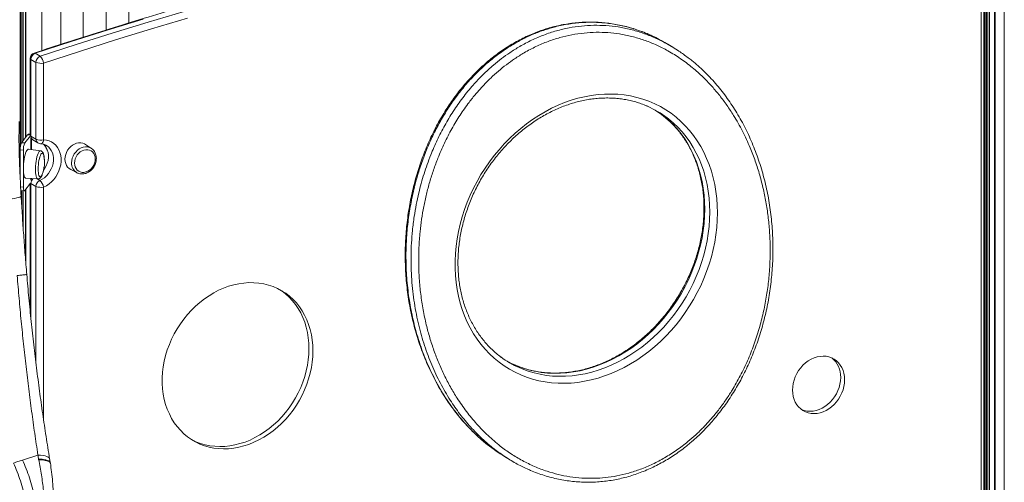
# Model space of a CAD drawing. Units: millimetres. Extents: x -11944 to 22326, y -5684 to 4845.
# Drawn here: x 10873 to 11751, y -3104 to -2692 of the extents above; entities that cross this region are included whole.
import ezdxf

# ---------------------------------------------------------------- set-up
doc = ezdxf.new("R2010")
doc.units = ezdxf.units.MM

msp = doc.modelspace()

# ---------------------------------------------------------------- linework, layer by layer
at = {"color": 8, "linetype": 'Continuous', "lineweight": 15}
for p, q in [((10873.51, -2804.94), (10873.51, -1611.01)), ((10874.87, -2800.87), (10874.87, -1610.79)), ((10876.1, -2799.3), (10876.1, -1610.59)), ((10878.26, -2796.55), (10878.26, -1610.24)), ((11732.97, -2671.09), (11732.97, -4255.76)), ((11734.19, -2671.2), (11734.19, -4255.52)), ((11734.74, -2671.25), (11734.74, -4254.81)), ((11735.87, -2671.36), (11735.87, -4251.94)), ((11737.39, -2671.5), (11737.39, -4251.87)), ((11742.63, -2671.98), (11742.63, -4256.64)), ((11750.69, -2669.47), (11750.69, -4257.38)), ((10882.31, -2794.49), (10880.03, -2794.28)), ((10881.9, -2793.45), (10882.29, -2793.68)), ((10882.93, -2807.27), (10882.93, -2796.85)), ((10883.4, -2807.33), (10883.4, -2797.54)), ((10882.93, -2834.54), (10882.93, -2833.14)), ((10883.4, -2833.63), (10883.4, -2833.17)), ((10888.46, -2833.45), (10890.85, -2834.86)), ((10873.81, -2840.46), (10876.23, -2840.68)), ((10874.87, -2858.71), (10874.87, -2843.81)), ((10878.26, -2906.52), (10878.26, -2842.8)), ((10882.61, -2837.2), (10882.96, -2837.45)), ((10882.96, -2837.45), (10882.96, -2957.88)), ((10887.46, -2997.68), (10887.46, -2840.12)), ((10894.29, -2840.74), (10894.29, -3048.38)), ((10876.1, -2877.57), (10876.1, -2843.92))]:
    msp.add_line(p, q, dxfattribs=at)
at = {"color": 7, "linetype": 'Continuous', "lineweight": 15}
for p, q in [((10873.54, -2804.7), (10873.54, -1611)), ((10878.39, -2796.37), (10878.39, -1610.22)), ((10892.84, -2718.98), (10892.84, -2243.6)), ((10950.12, -2248.85), (10950.12, -2700.62)), ((10970.12, -2694.46), (10970.12, -2250.68)), ((10909.63, -2594.18), (10909.63, -2713.48)), ((10929.63, -2707.08), (10929.63, -2596.01)), ((11730.01, -3125.64), (11730.01, -2675.72)), ((11732.51, -3124.16), (11732.51, -2674.24)), ((11734.78, -4254.73), (11734.78, -2671.26)), ((11741.89, -2671.91), (11741.89, -4256.31)), ((11454.06, -2715.36), (11449.56, -2712.69)), ((10882.29, -2726.05), (10882.29, -2794.36)), ((10887.46, -2729.57), (10882.96, -2726.91)), ((10882.96, -2726.91), (10882.96, -2795.26)), ((10891.26, -2724.16), (10886.76, -2721.5)), ((10887.46, -2797.93), (10887.46, -2729.57)), ((10894.29, -2730.2), (10894.29, -2798.55)), ((10874.63, -2801.18), (10880.03, -2794.28)), ((10877.53, -2801.44), (10882.61, -2794.96)), ((10881.9, -2793.45), (10882.29, -2793.37)), ((10882.96, -2795.26), (10887.46, -2797.93)), ((10884.74, -2798.71), (10889.24, -2801.37)), ((10876.23, -2807.79), (10873.34, -2807.53)), ((10873.34, -2831.45), (10873.34, -2807.53)), ((10874.63, -2801.18), (10877.53, -2801.44)), ((10876.23, -2840.68), (10876.23, -2807.79)), ((10891.47, -2808.36), (10880.81, -2807)), ((10936.99, -2806.36), (10931.67, -2802.75)), ((10918.43, -2825.1), (10924.15, -2828.04)), ((10878.44, -2832.89), (10889.17, -2833.49)), ((10924.15, -2828.04), (10924.02, -2827.97)), ((10874.17, -2843.74), (10877.07, -2844.01)), ((10877.53, -2843.73), (10882.61, -2837.24)), ((10878.39, -2908.19), (10878.39, -2842.62)), ((10882.29, -2837.65), (10882.29, -2951.17)), ((10887.46, -2840.12), (10882.96, -2837.45)), ((10889.27, -3079.56), (10875.43, -3084.13)), ((10900.26, -3086.93), (10900.32, -3087.37)), ((11307.04, -3082.12), (11311.54, -3084.79))]:
    msp.add_line(p, q, dxfattribs=at)
at = {"color": 7, "linetype": 'Continuous', "lineweight": 15, "flags": 128}
for points in [[(10891.26, -2724.16), (10923.3, -2713.69), (10955.37, -2703.54), (10987.48, -2693.72), (11019.61, -2684.22)], [(10982.98, -2691.05), (10950.87, -2700.88), (10918.8, -2711.02), (10886.76, -2721.5)], [(11022.48, -2690.31), (10990.39, -2699.8), (10958.32, -2709.61), (10926.29, -2719.74), (10894.29, -2730.2)], [(11494.97, -2863.65), (11494.81, -2870.16), (11494.36, -2876.71), (11493.6, -2883.29), (11492.53, -2889.87), (11491.17, -2896.45), (11489.52, -2903), (11487.57, -2909.51), (11485.34, -2915.96), (11482.83, -2922.34), (11480.04, -2928.62), (11476.99, -2934.79), (11473.68, -2940.84), (11470.12, -2946.74), (11466.32, -2952.49), (11462.29, -2958.07), (11458.04, -2963.46), (11453.58, -2968.65), (11448.93, -2973.63), (11444.09, -2978.38), (11439.08, -2982.89), (11433.9, -2987.16), (11428.59, -2991.15), (11423.14, -2994.88), (11417.57, -2998.33), (11411.9, -3001.48), (11406.14, -3004.33), (11400.31, -3006.88), (11394.42, -3009.11), (11388.49, -3011.03), (11382.53, -3012.62), (11376.56, -3013.88), (11370.59, -3014.81), (11364.64, -3015.41), (11358.73, -3015.67), (11352.87, -3015.59), (11347.07, -3015.18), (11341.36, -3014.43), (11335.74, -3013.35), (11330.23, -3011.94), (11324.84, -3010.2), (11319.6, -3008.14), (11314.5, -3005.77), (11309.57, -3003.08), (11304.83, -3000.09), (11300.27, -2996.8), (11295.91, -2993.23), (11291.77, -2989.38), (11287.86, -2985.26), (11284.17, -2980.89), (11280.74, -2976.26), (11277.56, -2971.41), (11274.64, -2966.33), (11271.99, -2961.05), (11269.62, -2955.57), (11267.53, -2949.91), (11265.72, -2944.09), (11264.21, -2938.12), (11263, -2932.02), (11262.09, -2925.79), (11261.48, -2919.47), (11261.18, -2913.06), (11261.18, -2906.58), (11261.48, -2900.04), (11262.09, -2893.48), (11263, -2886.9), (11264.21, -2880.31), (11265.72, -2873.74), (11267.53, -2867.21), (11269.62, -2860.73), (11271.99, -2854.31), (11274.64, -2847.98), (11277.56, -2841.75), (11280.74, -2835.64), (11284.17, -2829.66), (11287.86, -2823.84), (11291.77, -2818.17), (11295.91, -2812.68), (11300.27, -2807.39), (11304.83, -2802.3), (11309.57, -2797.44), (11314.5, -2792.81), (11319.6, -2788.42), (11324.84, -2784.29), (11330.23, -2780.42), (11335.74, -2776.84), (11341.36, -2773.54), (11347.07, -2770.53), (11352.87, -2767.83), (11358.73, -2765.44), (11364.64, -2763.36), (11370.59, -2761.61), (11376.56, -2760.18), (11382.53, -2759.09), (11388.49, -2758.32), (11394.42, -2757.9), (11400.31, -2757.8), (11406.14, -2758.05), (11411.9, -2758.63), (11417.57, -2759.54), (11423.14, -2760.79), (11428.59, -2762.36), (11433.9, -2764.26), (11439.08, -2766.48), (11444.09, -2769.01), (11448.93, -2771.85), (11453.58, -2774.99), (11458.04, -2778.42), (11462.29, -2782.14), (11466.32, -2786.12), (11470.12, -2790.37), (11473.68, -2794.87), (11476.99, -2799.61), (11480.04, -2804.58), (11482.83, -2809.76), (11485.34, -2815.14), (11487.57, -2820.71), (11489.52, -2826.45), (11491.17, -2832.35), (11492.53, -2838.39), (11493.6, -2844.56), (11494.36, -2850.83), (11494.81, -2857.2), (11494.97, -2863.65)], [(11439.54, -2772.11), (11442.55, -2774.11), (11445.1, -2775.95)], [(10894.29, -2798.55), (10896.75, -2798.84), (10899.1, -2799.49), (10901.3, -2800.49), (10903.31, -2801.82), (10905.09, -2803.46), (10906.63, -2805.38), (10907.89, -2807.55), (10908.86, -2809.94), (10909.51, -2812.5), (10909.84, -2815.19), (10909.84, -2817.97), (10909.51, -2820.79), (10908.86, -2823.61), (10907.89, -2826.37), (10906.63, -2829.04), (10905.09, -2831.57), (10903.31, -2833.91), (10901.3, -2836.04), (10899.1, -2837.9), (10896.75, -2839.48), (10894.29, -2840.74)], [(10880.81, -2807), (10880.42, -2807.05), (10879.88, -2807.41), (10879.32, -2808.12), (10878.77, -2809.15), (10878.25, -2810.48), (10877.76, -2812.06), (10877.32, -2813.86), (10876.94, -2815.83), (10876.64, -2817.91), (10876.42, -2820.04), (10876.28, -2822.17), (10876.23, -2824.24)], [(10931.67, -2802.75), (10930.76, -2802.22), (10929.13, -2801.58), (10927.37, -2801.27), (10925.53, -2801.3), (10923.67, -2801.67), (10921.84, -2802.37), (10920.08, -2803.37), (10918.45, -2804.65), (10916.98, -2806.18), (10915.72, -2807.91), (10914.7, -2809.8), (10913.95, -2811.8), (10913.5, -2813.84), (10913.34, -2815.89), (10913.5, -2817.87), (10913.95, -2819.73), (10914.7, -2821.43), (10915.72, -2822.92), (10916.98, -2824.16), (10918.43, -2825.1)], [(10940.3, -2815.7), (10940.14, -2813.9), (10939.67, -2812.22), (10938.92, -2810.72), (10937.9, -2809.45), (10936.64, -2808.46), (10935.2, -2807.77), (10933.62, -2807.42), (10931.95, -2807.41), (10930.25, -2807.75), (10928.59, -2808.42), (10927.01, -2809.39), (10925.56, -2810.65), (10924.31, -2812.13), (10923.29, -2813.81), (10922.53, -2815.6), (10922.07, -2817.46), (10921.91, -2819.33), (10922.07, -2821.13), (10922.53, -2822.81), (10923.29, -2824.31), (10924.31, -2825.57), (10925.56, -2826.57), (10927.01, -2827.25), (10928.59, -2827.6), (10930.25, -2827.61), (10931.95, -2827.28), (10933.62, -2826.61), (10935.2, -2825.63), (10936.64, -2824.38), (10937.9, -2822.89), (10938.92, -2821.22), (10939.67, -2819.42), (10940.14, -2817.56), (10940.3, -2815.7)], [(10894.55, -2813.14), (10894.49, -2812.86), (10894.18, -2811.78), (10893.81, -2811.02), (10893.38, -2810.6), (10892.91, -2810.54), (10892.41, -2810.84), (10891.9, -2811.48), (10891.4, -2812.46), (10890.93, -2813.73), (10890.5, -2815.25), (10890.12, -2816.97), (10889.82, -2818.82), (10889.59, -2820.76), (10889.45, -2822.71), (10889.41, -2824.6)], [(10876.23, -2824.24), (10876.28, -2826.19), (10876.42, -2827.97), (10876.64, -2829.53), (10876.94, -2830.83), (10877.32, -2831.84), (10877.76, -2832.52), (10878.25, -2832.85), (10878.44, -2832.89)], [(10889.41, -2824.6), (10889.45, -2826.37), (10889.59, -2827.97), (10889.82, -2829.33), (10890.12, -2830.4), (10890.5, -2831.17), (10890.93, -2831.59), (10891.4, -2831.65), (10891.9, -2831.35), (10892.41, -2830.7), (10892.91, -2829.73), (10893.06, -2829.35)], [(10876.23, -2840.68), (10876.26, -2841.57), (10876.33, -2842.35), (10876.45, -2843.01), (10876.61, -2843.52), (10876.81, -2843.85), (10877.03, -2844), (10877.27, -2843.96), (10877.53, -2843.73)], [(11134.35, -2986.74), (11134.2, -2981.85), (11133.74, -2977.04), (11132.97, -2972.34), (11131.91, -2967.76), (11130.55, -2963.33), (11128.91, -2959.07), (11126.98, -2954.99), (11124.77, -2951.12), (11122.31, -2947.47), (11119.59, -2944.06), (11116.64, -2940.91), (11113.45, -2938.03), (11110.06, -2935.43), (11106.47, -2933.12), (11102.7, -2931.12), (11098.77, -2929.44), (11094.7, -2928.07), (11090.5, -2927.04), (11086.19, -2926.33), (11081.8, -2925.97), (11077.34, -2925.94), (11072.83, -2926.25), (11068.3, -2926.89), (11063.76, -2927.87), (11059.24, -2929.18), (11054.76, -2930.81), (11050.33, -2932.76), (11045.97, -2935.01), (11041.72, -2937.56), (11037.58, -2940.4), (11033.57, -2943.51), (11029.72, -2946.87), (11026.04, -2950.48), (11022.55, -2954.31), (11019.26, -2958.35), (11016.19, -2962.59), (11013.35, -2966.99), (11010.76, -2971.54), (11008.42, -2976.23), (11006.36, -2981.02), (11004.57, -2985.9), (11003.06, -2990.84), (11001.85, -2995.82), (11000.94, -3000.83), (11000.33, -3005.83), (11000.02, -3010.8), (11000.02, -3015.73), (11000.33, -3020.58), (11000.94, -3025.34), (11001.85, -3029.98), (11003.06, -3034.49), (11004.57, -3038.83), (11006.36, -3043.01), (11008.42, -3046.98), (11010.76, -3050.74), (11013.35, -3054.27), (11016.19, -3057.55), (11019.26, -3060.57), (11022.55, -3063.32), (11026.04, -3065.77), (11029.72, -3067.93), (11033.57, -3069.77), (11037.58, -3071.3), (11041.72, -3072.5), (11045.97, -3073.37), (11050.33, -3073.9), (11054.76, -3074.1), (11059.24, -3073.96), (11063.76, -3073.48), (11068.3, -3072.67), (11072.83, -3071.52), (11077.34, -3070.05), (11081.8, -3068.26), (11086.19, -3066.16), (11090.5, -3063.76), (11094.7, -3061.06), (11098.77, -3058.09), (11102.7, -3054.85), (11106.47, -3051.36), (11110.06, -3047.64), (11113.45, -3043.7), (11116.64, -3039.56), (11119.59, -3035.24), (11122.31, -3030.76), (11124.77, -3026.14), (11126.98, -3021.4), (11128.91, -3016.56), (11130.55, -3011.65), (11131.91, -3006.68), (11132.97, -3001.68), (11133.74, -2996.68), (11134.2, -2991.69), (11134.35, -2986.74)], [(11130.85, -2984.66), (11130.7, -2979.77), (11130.24, -2974.97), (11129.47, -2970.26), (11128.41, -2965.68), (11127.05, -2961.25), (11125.41, -2956.99), (11123.48, -2952.92), (11121.27, -2949.05), (11118.81, -2945.4), (11116.09, -2941.99), (11113.14, -2938.84), (11109.95, -2935.95), (11106.56, -2933.35), (11104.94, -2932.26)], [(11025.9, -3065.68), (11026.22, -3065.85), (11030.07, -3067.7), (11034.08, -3069.22), (11038.22, -3070.42), (11042.47, -3071.29), (11046.83, -3071.83), (11051.26, -3072.03), (11055.74, -3071.89), (11060.26, -3071.41), (11064.8, -3070.6), (11069.33, -3069.45), (11073.84, -3067.98), (11078.3, -3066.19), (11082.69, -3064.09), (11087, -3061.68), (11091.2, -3058.99), (11095.27, -3056.02), (11099.2, -3052.78), (11102.97, -3049.29), (11106.56, -3045.57), (11109.95, -3041.63), (11113.14, -3037.49), (11116.09, -3033.17), (11118.81, -3028.69), (11121.27, -3024.07), (11123.48, -3019.33), (11125.41, -3014.49), (11127.05, -3009.57), (11128.41, -3004.61), (11129.47, -2999.61), (11130.24, -2994.61), (11130.7, -2989.62), (11130.85, -2984.66)], [(11608.33, -3012.45), (11608.17, -3009.55), (11607.7, -3006.76), (11606.93, -3004.11), (11605.86, -3001.63), (11604.51, -2999.35), (11602.9, -2997.32), (11601.04, -2995.56), (11598.97, -2994.08), (11596.72, -2992.92), (11594.3, -2992.08), (11591.76, -2991.58), (11589.14, -2991.42), (11586.45, -2991.61), (11583.75, -2992.14), (11581.07, -2993.01), (11578.44, -2994.21), (11575.9, -2995.71), (11573.49, -2997.5), (11571.23, -2999.56), (11569.16, -3001.85), (11567.31, -3004.35), (11565.7, -3007.02), (11564.35, -3009.82), (11563.28, -3012.73), (11562.5, -3015.69), (11562.03, -3018.67), (11561.87, -3021.62), (11562.03, -3024.52), (11562.5, -3027.31), (11563.28, -3029.97), (11564.35, -3032.45), (11565.7, -3034.72), (11567.31, -3036.75), (11569.16, -3038.52), (11571.23, -3039.99), (11573.49, -3041.16), (11575.9, -3042), (11578.44, -3042.5), (11581.07, -3042.65), (11583.75, -3042.46), (11586.45, -3041.93), (11589.14, -3041.06), (11591.76, -3039.87), (11594.3, -3038.36), (11596.72, -3036.57), (11598.97, -3034.51), (11601.04, -3032.22), (11602.9, -3029.72), (11604.51, -3027.05), (11605.86, -3024.25), (11606.93, -3021.35), (11607.7, -3018.39), (11608.17, -3015.41), (11608.33, -3012.45)], [(11313.47, -2998.94), (11311.42, -2997.98), (11307.07, -2995.74)], [(11569.74, -3038.98), (11569.99, -3039.08), (11572.4, -3039.92), (11574.94, -3040.42), (11577.57, -3040.58), (11580.25, -3040.39), (11582.95, -3039.86), (11585.64, -3038.99), (11588.26, -3037.79), (11590.8, -3036.29), (11593.22, -3034.5), (11595.47, -3032.44), (11597.54, -3030.15), (11599.4, -3027.65), (11601.01, -3024.98), (11602.36, -3022.18), (11603.43, -3019.27), (11604.2, -3016.31), (11604.67, -3013.33), (11604.83, -3010.38)], [(10889.76, -3083.15), (10892.15, -3083.26), (10894.31, -3083.5), (10896.19, -3083.87), (10897.75, -3084.37), (10898.96, -3084.99), (10899.8, -3085.71), (10900.25, -3086.51), (10900.32, -3087)]]:
    msp.add_lwpolyline(points, dxfattribs=at)
at = {"color": 8, "linetype": 'Continuous', "lineweight": 15, "flags": 128}
for points in [[(11445.1, -2775.95), (11446.96, -2777.39), (11451.18, -2780.95), (11455.17, -2784.79), (11458.94, -2788.89), (11462.48, -2793.25), (11465.76, -2797.84), (11468.8, -2802.67), (11471.56, -2807.71), (11474.06, -2812.95), (11476.28, -2818.38), (11478.22, -2823.98), (11479.86, -2829.74), (11481.22, -2835.65), (11482.27, -2841.67), (11483.03, -2847.81), (11483.48, -2854.05), (11483.64, -2860.36)], [(11488.14, -2863.02), (11487.98, -2856.71), (11487.53, -2850.48), (11486.77, -2844.34), (11485.72, -2838.31), (11484.36, -2832.41), (11482.72, -2826.65), (11480.78, -2821.04), (11478.56, -2815.62), (11476.06, -2810.37), (11473.3, -2805.33), (11470.26, -2800.51), (11466.98, -2795.91), (11463.44, -2791.56), (11459.67, -2787.46), (11455.68, -2783.62), (11451.46, -2780.05), (11450.09, -2778.98)], [(10891.57, -2802.07), (10891.88, -2802.05), (10892.4, -2801.86), (10892.89, -2801.49), (10893.35, -2800.95), (10893.74, -2800.27), (10894.06, -2799.45), (10894.29, -2798.55)], [(10889.17, -2833.49), (10888.82, -2833.38), (10888.35, -2832.93), (10887.93, -2832.13), (10887.59, -2831.01), (10887.32, -2829.6), (10887.13, -2827.94), (10887.04, -2826.08), (10887.04, -2824.07), (10887.13, -2821.97), (10887.32, -2819.84), (10887.59, -2817.74), (10887.93, -2815.73), (10888.35, -2813.87), (10888.82, -2812.21), (10889.33, -2810.81), (10889.88, -2809.69), (10890.43, -2808.9), (10890.98, -2808.46), (10891.47, -2808.36)], [(10890.85, -2834.86), (10892.97, -2833.76), (10894.99, -2832.35), (10896.85, -2830.68), (10898.52, -2828.76), (10899.96, -2826.66), (10901.16, -2824.4), (10902.07, -2822.03), (10902.7, -2819.6), (10903.01, -2817.15), (10903.01, -2814.75), (10902.7, -2812.43), (10902.07, -2810.25), (10901.16, -2808.24), (10899.96, -2806.45), (10898.52, -2804.91), (10896.85, -2803.66), (10896.73, -2803.59)], [(10894.22, -2802.43), (10895.46, -2803.78), (10896.66, -2805.57), (10897.57, -2807.58), (10898.2, -2809.77), (10898.51, -2812.08), (10898.51, -2814.49), (10898.2, -2816.93), (10897.57, -2819.36), (10896.66, -2821.73), (10895.46, -2823.99), (10894.27, -2825.77)], [(10919.21, -2819.1), (10919.37, -2817.06), (10919.84, -2815.03), (10920.6, -2813.04), (10921.64, -2811.17), (10922.92, -2809.47), (10924.41, -2807.98), (10926.06, -2806.75), (10927.84, -2805.81), (10929.67, -2805.19), (10931.53, -2804.91), (10933.34, -2804.98), (10935.06, -2805.39), (10936.63, -2806.13), (10937.09, -2806.42)], [(10874.27, -2848.76), (10874.25, -2848.86), (10873.89, -2849.25), (10873.1, -2849.66), (10871.9, -2850.07), (10870.32, -2850.47), (10868.4, -2850.87), (10866.16, -2851.24)], [(11483.64, -2860.36), (11483.48, -2866.73), (11483.03, -2873.14), (11482.27, -2879.58), (11481.22, -2886.03), (11479.86, -2892.47), (11478.22, -2898.88), (11476.28, -2905.24), (11474.06, -2911.55), (11471.56, -2917.78), (11468.8, -2923.91), (11465.76, -2929.93), (11462.48, -2935.83), (11458.94, -2941.58), (11455.17, -2947.17), (11451.18, -2952.59), (11446.96, -2957.82), (11442.55, -2962.84), (11437.94, -2967.65), (11433.14, -2972.23), (11428.19, -2976.57), (11423.07, -2980.65), (11417.82, -2984.48), (11412.44, -2988.02), (11406.95, -2991.28), (11401.37, -2994.25), (11395.7, -2996.92), (11389.96, -2999.28), (11384.18, -3001.33), (11378.36, -3003.05), (11372.51, -3004.45), (11366.67, -3005.52), (11360.84, -3006.26), (11355.03, -3006.67), (11349.27, -3006.74), (11343.56, -3006.48), (11337.93, -3005.89), (11332.39, -3004.96), (11326.96, -3003.7), (11321.64, -3002.11), (11316.46, -3000.21), (11313.47, -2998.94)], [(11318.13, -3001.67), (11320.96, -3002.87), (11326.14, -3004.78), (11331.46, -3006.36), (11336.89, -3007.62), (11342.43, -3008.55), (11348.06, -3009.15), (11353.77, -3009.41), (11359.53, -3009.34), (11365.34, -3008.93), (11371.17, -3008.19), (11377.01, -3007.12), (11382.86, -3005.72), (11388.68, -3003.99), (11394.46, -3001.95), (11400.2, -2999.59), (11405.87, -2996.92), (11411.45, -2993.95), (11416.94, -2990.69), (11422.32, -2987.14), (11427.57, -2983.32), (11432.69, -2979.24), (11437.64, -2974.9), (11442.44, -2970.32), (11447.05, -2965.51), (11451.46, -2960.48), (11455.68, -2955.25), (11459.67, -2949.83), (11463.44, -2944.24), (11466.98, -2938.49), (11470.26, -2932.6), (11473.3, -2926.58), (11476.06, -2920.44), (11478.56, -2914.22), (11480.78, -2907.91), (11482.72, -2901.54), (11484.36, -2895.13), (11485.72, -2888.69), (11486.77, -2882.25), (11487.53, -2875.81), (11487.98, -2869.4), (11488.14, -2863.02)], [(10899.66, -3082.94), (10899.64, -3082.86), (10899.2, -3082.08), (10898.37, -3081.38), (10897.17, -3080.78), (10895.61, -3080.29), (10893.74, -3079.93), (10891.59, -3079.69), (10889.21, -3079.59)]]:
    msp.add_lwpolyline(points, dxfattribs=at)
at = {"color": 7, "linetype": 'Continuous', "lineweight": 15}
for centre, radius, start, end in [((10887.29, -2726.05), 5, 108.36936, 180), ((10888.79, -2726.96), 5.82, 110.36274, 179.5351), ((10893.29, -2729.62), 5.82, 110.36274, 179.5351), ((10891.86, -2719.19), 11.28, 247.06529, 282.46233), ((10885.49, -2730.84), 8.83, 4.16822, 49.1714), ((11397.85, -2847.62), 86.25, 52.7249, 66.28294), ((10882.24, -2796.73), 3.3, 96.03834, 132.00953), ((10887.29, -2794.4), 5, 207.68507, 239.35766), ((10891.86, -2787.54), 11.28, 247.06529, 282.46233), ((10886.34, -2806.87), 13.02, 154.06837, 182.89501), ((10889.23, -2807.14), 13.02, 154.06837, 182.89501), ((10891.79, -2797.07), 5, 239.35766, 267.46932), ((10865.91, -2818.69), 29.17, 338.55778, 10.96984), ((10893.34, -2840.19), 5.88, 115.0437, 179.32539), ((10884.54, -2842.51), 9.91, 10.23529, 50.43196), ((10891.86, -2829.73), 11.28, 247.06529, 282.46233), ((11353.23, -2922.93), 86.21, 233.43512, 245.97419), ((11583.62, -3009.53), 21.23, 357.72802, 51.04931)]:
    msp.add_arc(centre, radius, start, end, dxfattribs=at)
at = {"color": 8, "linetype": 'Continuous', "lineweight": 15}
for centre, radius, start, end in [((10883.36, -2725.91), 1.08, 187.85345, 248.29905), ((10886.04, -2722.48), 1.21, 53.92351, 105.6038), ((10883.36, -2794.26), 1.08, 187.85345, 248.29905), ((10886.84, -2795.44), 3.88, 177.37689, 237.29464), ((10891.34, -2798.1), 3.88, 177.37689, 237.29464), ((10928.95, -2819.56), 9.75, 177.28858, 239.59749), ((10888.9, -2837.54), 5.93, 133.59562, 179.13849)]:
    msp.add_arc(centre, radius, start, end, dxfattribs=at)
at = {"color": 7, "linetype": 'Continuous', "lineweight": 15}
for points, knots in [([(11722.69, -2556.04), (11717.38, -2556.38), (11701.97, -2557.37), (11676.45, -2559.25), (11646.12, -2561.76), (11615.76, -2564.57), (11585.37, -2567.69), (11554.96, -2571.1), (11524.54, -2574.82), (11494.09, -2578.83), (11463.63, -2583.15), (11433.16, -2587.76), (11402.67, -2592.67), (11372.18, -2597.88), (11341.69, -2603.39), (11311.19, -2609.2), (11280.69, -2615.3), (11250.19, -2621.7), (11219.69, -2628.4), (11189.21, -2635.39), (11158.73, -2642.67), (11128.26, -2650.25), (11097.81, -2658.13), (11067.37, -2666.29), (11036.96, -2674.75), (11006.56, -2683.5), (10976.19, -2692.55), (10945.85, -2701.88), (10915.69, -2711.44), (10895.66, -2718.04), (10885.72, -2721.31)], [0, 0, 0, 0, 0.0191426, 0.055489, 0.0918357, 0.1281825, 0.1645294, 0.2008766, 0.2372239, 0.2735714, 0.309919, 0.3462668, 0.3826148, 0.4189629, 0.4553111, 0.4916595, 0.5280081, 0.5643568, 0.6007056, 0.6370545, 0.6734036, 0.7097529, 0.7461022, 0.7824517, 0.8188013, 0.855151, 0.8915008, 0.9278508, 0.9642008, 1, 1, 1, 1]), ([(11434.32, -2704.9), (11433.68, -2704.61), (11431.04, -2703.41), (11426.29, -2701.59), (11420.09, -2699.47), (11413.84, -2697.7), (11407.56, -2696.24), (11401.28, -2695.11), (11395.01, -2694.3), (11388.73, -2693.8), (11382.43, -2693.62), (11376.11, -2693.73), (11369.81, -2694.16), (11363.54, -2694.88), (11357.32, -2695.9), (11351.16, -2697.21), (11345.09, -2698.8), (11339.11, -2700.68), (11333.21, -2702.83), (11327.39, -2705.27), (11321.6, -2707.99), (11315.88, -2710.99), (11310.25, -2714.25), (11304.77, -2717.74), (11299.44, -2721.47), (11294.21, -2725.45), (11289.08, -2729.68), (11284.05, -2734.17), (11279.16, -2738.9), (11274.39, -2743.87), (11269.78, -2749.06), (11265.32, -2754.46), (11261.03, -2760.07), (11256.89, -2765.89), (11252.91, -2771.92), (11249.09, -2778.17), (11245.45, -2784.61), (11242, -2791.25), (11238.73, -2798.06), (11235.67, -2805.05), (11232.81, -2812.19), (11230.17, -2819.48), (11227.74, -2826.93), (11225.53, -2834.53), (11223.56, -2842.26), (11221.81, -2850.11), (11220.31, -2858.07), (11219.05, -2866.13), (11218.05, -2874.27), (11217.31, -2882.48), (11216.82, -2890.73), (11216.6, -2899.03), (11216.65, -2907.35), (11216.97, -2915.69), (11217.56, -2924.01), (11218.43, -2932.3), (11219.57, -2940.56), (11220.99, -2948.77), (11222.69, -2956.93), (11224.66, -2965.01), (11226.89, -2972.98), (11229.4, -2980.83), (11232.16, -2988.52), (11235.18, -2996.05), (11238.45, -3003.41), (11241.96, -3010.58), (11245.72, -3017.57), (11249.71, -3024.36), (11253.92, -3030.91), (11258.35, -3037.22), (11262.97, -3043.27), (11267.79, -3049.07), (11272.78, -3054.59), (11277.95, -3059.83), (11283.27, -3064.75), (11287.67, -3068.55), (11290.36, -3070.61), (11291.16, -3071.22)], [0, 0, 0, 0, 0.004303, 0.017875, 0.031271, 0.044493, 0.057547, 0.07045, 0.083041, 0.095579, 0.108061, 0.120467, 0.132779, 0.144983, 0.157066, 0.169021, 0.180845, 0.192536, 0.204112, 0.215649, 0.227273, 0.23896, 0.250625, 0.262185, 0.273571, 0.28507, 0.296686, 0.308343, 0.320069, 0.331895, 0.343802, 0.3557, 0.367703, 0.379831, 0.392094, 0.404498, 0.417046, 0.429742, 0.442582, 0.455563, 0.468676, 0.481915, 0.495365, 0.508982, 0.522769, 0.536727, 0.550853, 0.565144, 0.57959, 0.59418, 0.608899, 0.623744, 0.638789, 0.65392, 0.669145, 0.684464, 0.699882, 0.715399, 0.731015, 0.746718, 0.762483, 0.778238, 0.793976, 0.809697, 0.8254, 0.841083, 0.856746, 0.872391, 0.887992, 0.903434, 0.918801, 0.934071, 0.949223, 0.964237, 0.9791, 0.993797, 1, 1, 1, 1]), ([(11447.91, -3082.08), (11451.46, -3079.9), (11458.6, -3075.53), (11467.82, -3068.46), (11475.75, -3061.54), (11482.46, -3054.99), (11488.93, -3047.98), (11495.12, -3040.5), (11501.01, -3032.59), (11505.21, -3026.32), (11510.1, -3018.5), (11515.48, -3008.99), (11521.99, -2995.41), (11527.59, -2981.35), (11532.22, -2967.13), (11535.88, -2952.96), (11538.64, -2938.94), (11540.6, -2924.73), (11541.76, -2910.39), (11542.09, -2895.98), (11541.62, -2882.01), (11540.41, -2868.52), (11538.55, -2855.54), (11536.01, -2842.7), (11532.76, -2830.05), (11528.81, -2817.63), (11523.77, -2804.47), (11517.42, -2790.77), (11510.37, -2778.24), (11503.49, -2767.78), (11497.07, -2759.16), (11489.67, -2750.37), (11481.15, -2741.58), (11471.34, -2732.96), (11460.79, -2725.19), (11450.18, -2718.75), (11439.7, -2713.59), (11429.43, -2709.54), (11418.72, -2706.34), (11407.97, -2704.16), (11397.34, -2702.95), (11386.82, -2702.64), (11376.08, -2703.25), (11365.26, -2704.82), (11354.51, -2707.34), (11343.81, -2710.83), (11333.16, -2715.34), (11323.2, -2720.57), (11314.41, -2726.08), (11306.74, -2731.58), (11299.64, -2737.31), (11292.72, -2743.56), (11286.02, -2750.32), (11279.59, -2757.56), (11272.62, -2766.28), (11265.35, -2776.62), (11258, -2788.79), (11251.43, -2801.54), (11246.07, -2813.84), (11241.79, -2825.41), (11238.39, -2836.15), (11235.49, -2847.08), (11233.09, -2858.17), (11231.19, -2869.38), (11229.7, -2881.54), (11228.76, -2894.62), (11228.53, -2908.55), (11229.06, -2922.47), (11230.38, -2936.34), (11232.47, -2950.09), (11235.2, -2963.03), (11238.47, -2975.16), (11242.17, -2986.5), (11246.45, -2997.61), (11251.34, -3008.43), (11256.82, -3018.94), (11263.35, -3029.83), (11271.08, -3040.93), (11280.25, -3052.09), (11290.31, -3062.4), (11300.6, -3071.23), (11310.88, -3078.59), (11321.05, -3084.7), (11331.79, -3089.94), (11342.51, -3094.03), (11353.04, -3097.02), (11363.34, -3099.05), (11373.96, -3100.22), (11384.59, -3100.46), (11395.07, -3099.79), (11405.43, -3098.26), (11415.88, -3095.82), (11426.54, -3092.36), (11437.28, -3087.9), (11444.36, -3084.02), (11447.91, -3082.08)], [0, 0, 0, 0, 0.01063, 0.021352, 0.029035, 0.036726, 0.04441, 0.052383, 0.060364, 0.068339, 0.070647, 0.082696, 0.094748, 0.107135, 0.119525, 0.131363, 0.143216, 0.155057, 0.167371, 0.179698, 0.192013, 0.203599, 0.215194, 0.22678, 0.238689, 0.250607, 0.262516, 0.277756, 0.292997, 0.303377, 0.313763, 0.324143, 0.33693, 0.349715, 0.362752, 0.375788, 0.38661, 0.397432, 0.40847, 0.419507, 0.429432, 0.439357, 0.449517, 0.459677, 0.469607, 0.479537, 0.489767, 0.499997, 0.508577, 0.516161, 0.523753, 0.531336, 0.539218, 0.547109, 0.554992, 0.566349, 0.577707, 0.589389, 0.601072, 0.610273, 0.619483, 0.628686, 0.638148, 0.647617, 0.657079, 0.668994, 0.680921, 0.692838, 0.705145, 0.717464, 0.729773, 0.74069, 0.751615, 0.762533, 0.773712, 0.784899, 0.796078, 0.810004, 0.82393, 0.838137, 0.852344, 0.864018, 0.875691, 0.887593, 0.899494, 0.90963, 0.919766, 0.930116, 0.940465, 0.950037, 0.959609, 0.969424, 0.979239, 0.989577, 1, 1, 1, 1]), ([(11449.55, -2712.71), (11447.43, -2711.49), (11443.2, -2709.06), (11438.15, -2706.53), (11435.2, -2705.29), (11434.5, -2704.99)], [0, 0, 0, 0, 0.433648, 0.865383, 1, 1, 1, 1]), ([(11439.11, -2707.66), (11442.56, -2709.29), (11449.98, -2712.79), (11459.88, -2718.73), (11466.06, -2723.4), (11468.73, -2725.42)], [0, 0, 0, 0, 0.330351, 0.71018, 1, 1, 1, 1]), ([(11469.38, -3069.96), (11470.3, -3069.19), (11472.91, -3067.01), (11477.13, -3063.22), (11481.99, -3058.52), (11486.72, -3053.58), (11491.32, -3048.4), (11495.79, -3042.99), (11500.1, -3037.35), (11504.26, -3031.5), (11508.26, -3025.44), (11512.08, -3019.19), (11515.72, -3012.75), (11519.16, -3006.13), (11522.4, -2999.35), (11525.44, -2992.39), (11528.29, -2985.25), (11530.93, -2977.94), (11533.37, -2970.46), (11535.58, -2962.84), (11537.56, -2955.09), (11539.31, -2947.23), (11540.81, -2939.29), (11542.05, -2931.28), (11543.05, -2923.18), (11543.79, -2914.99), (11544.27, -2906.73), (11544.48, -2898.41), (11544.43, -2890.07), (11544.11, -2881.71), (11543.51, -2873.37), (11542.64, -2865.06), (11541.5, -2856.8), (11540.08, -2848.58), (11538.38, -2840.43), (11536.41, -2832.36), (11534.18, -2824.41), (11531.67, -2816.58), (11528.91, -2808.89), (11525.88, -2801.35), (11522.59, -2793.96), (11519.06, -2786.75), (11515.29, -2779.75), (11511.3, -2772.97), (11507.09, -2766.44), (11502.68, -2760.15), (11498.06, -2754.11), (11493.25, -2748.34), (11488.25, -2742.83), (11483.08, -2737.58), (11477.74, -2732.65), (11473.03, -2728.6), (11470.03, -2726.32), (11468.93, -2725.48)], [0, 0, 0, 0, 0.008757, 0.025, 0.041364, 0.05786, 0.074501, 0.091297, 0.108257, 0.125384, 0.14268, 0.160142, 0.177764, 0.195537, 0.213448, 0.231589, 0.250004, 0.268689, 0.287638, 0.306836, 0.326263, 0.345894, 0.365693, 0.38563, 0.405763, 0.42625, 0.446968, 0.467903, 0.489037, 0.510348, 0.531811, 0.553395, 0.575067, 0.596835, 0.618824, 0.640844, 0.662895, 0.684975, 0.707084, 0.729221, 0.751383, 0.773545, 0.795628, 0.817571, 0.839375, 0.861038, 0.882563, 0.903953, 0.925216, 0.946359, 0.967312, 0.987981, 1, 1, 1, 1]), ([(11302.02, -2992.27), (11302, -2992.25), (11300.56, -2991.25), (11297.88, -2989.03), (11293.98, -2985.59), (11290.31, -2981.87), (11286.84, -2977.92), (11283.59, -2973.75), (11280.56, -2969.37), (11277.76, -2964.78), (11275.19, -2960), (11272.88, -2955.04), (11270.81, -2949.91), (11268.99, -2944.63), (11267.43, -2939.2), (11266.13, -2933.64), (11265.1, -2927.97), (11264.33, -2922.19), (11263.84, -2916.33), (11263.61, -2910.38), (11263.65, -2904.38), (11263.97, -2898.33), (11264.55, -2892.25), (11265.4, -2886.15), (11266.52, -2880.05), (11267.91, -2873.96), (11269.55, -2867.9), (11271.45, -2861.88), (11273.61, -2855.92), (11276.01, -2850.02), (11278.65, -2844.22), (11281.53, -2838.51), (11284.64, -2832.91), (11287.96, -2827.45), (11291.5, -2822.12), (11295.24, -2816.95), (11299.18, -2811.94), (11303.3, -2807.11), (11307.6, -2802.47), (11312.06, -2798.03), (11316.67, -2793.8), (11321.43, -2789.8), (11326.31, -2786.03), (11331.32, -2782.49), (11336.43, -2779.21), (11341.63, -2776.18), (11346.92, -2773.42), (11352.27, -2770.93), (11357.68, -2768.71), (11363.13, -2766.77), (11368.61, -2765.12), (11374.1, -2763.76), (11379.6, -2762.69), (11385.09, -2761.92), (11390.55, -2761.44), (11395.98, -2761.27), (11401.36, -2761.39), (11406.68, -2761.81), (11411.93, -2762.52), (11417.09, -2763.54), (11422.15, -2764.84), (11427.09, -2766.47), (11430.61, -2767.78), (11432.44, -2768.64), (11432.71, -2768.76)], [0, 0, 0, 0, 0.0002658, 0.0170257, 0.0337802, 0.0505265, 0.0672621, 0.0839851, 0.1006942, 0.1173886, 0.1340682, 0.1507332, 0.1673843, 0.1840223, 0.2006485, 0.2172639, 0.2338698, 0.2504676, 0.2670585, 0.2836434, 0.3002235, 0.3167997, 0.3333727, 0.3499432, 0.3665118, 0.3830789, 0.3996448, 0.4162098, 0.4327742, 0.449338, 0.4659014, 0.4824644, 0.499027, 0.5155892, 0.532151, 0.5487124, 0.5652734, 0.581834, 0.5983942, 0.6149542, 0.631514, 0.6480738, 0.6646339, 0.6811947, 0.6977565, 0.7143199, 0.7308857, 0.7474545, 0.7640272, 0.780605, 0.7971889, 0.8137803, 0.8303804, 0.8469906, 0.8636123, 0.8802468, 0.8968952, 0.9135585, 0.9302371, 0.9469314, 0.9636409, 0.9803647, 0.9971013, 1, 1, 1, 1]), ([(11444.94, -2775.86), (11445.04, -2775.93), (11446.55, -2776.99), (11449.29, -2779.29), (11453.15, -2782.77), (11456.8, -2786.52), (11460.24, -2790.5), (11463.46, -2794.7), (11466.46, -2799.12), (11469.23, -2803.73), (11471.75, -2808.54), (11474.04, -2813.52), (11476.07, -2818.68), (11477.85, -2823.98), (11479.37, -2829.43), (11480.63, -2835), (11481.63, -2840.69), (11482.36, -2846.48), (11482.81, -2852.25), (11482.96, -2856.61), (11482.96, -2859), (11482.97, -2859.5)], [0, 0, 0, 0, 0.004031, 0.062265, 0.120479, 0.178663, 0.236809, 0.29491, 0.352963, 0.410964, 0.468914, 0.526814, 0.584665, 0.642472, 0.700238, 0.757967, 0.815664, 0.873333, 0.930979, 0.98554, 1, 1, 1, 1]), ([(10874.27, -2848.76), (10874.07, -2845.21), (10873.69, -2838.41), (10873.18, -2828.72), (10872.79, -2819.95), (10872.52, -2812.07), (10872.37, -2805.4), (10872.32, -2799.83), (10872.33, -2795.25), (10872.36, -2791.24), (10872.4, -2787.8), (10872.45, -2784.91), (10872.47, -2783.19), (10872.48, -2782.42)], [0, 0, 0, 0, 0.160356, 0.307023, 0.440048, 0.559491, 0.665432, 0.743469, 0.812475, 0.87245, 0.923508, 0.965887, 1, 1, 1, 1]), ([(10894.94, -2818.98), (10894.94, -2818.92), (10894.98, -2818.22), (10894.98, -2816.94), (10894.92, -2815.19), (10894.76, -2813.58), (10894.51, -2812.11), (10894.15, -2810.87), (10893.69, -2809.9), (10893.12, -2809.15), (10892.43, -2808.65), (10891.82, -2808.37), (10891.48, -2808.38), (10891.43, -2808.38)], [0, 0, 0, 0, 0.011486, 0.130988, 0.251214, 0.372877, 0.497254, 0.627051, 0.746776, 0.833283, 0.911445, 0.986526, 1, 1, 1, 1]), ([(10891.57, -2802.07), (10891.85, -2802.08), (10892.75, -2802.14), (10894.18, -2802.44), (10895.62, -2802.94), (10896.4, -2803.43), (10896.7, -2803.62)], [0, 0, 0, 0, 0.1478776, 0.4724603, 0.8022717, 1, 1, 1, 1]), ([(10894.22, -2802.5), (10894.63, -2802.96), (10895.45, -2803.86), (10896.4, -2805.52), (10897.01, -2806.88), (10897.21, -2807.73), (10897.25, -2807.91)], [0, 0, 0, 0, 0.313338, 0.620701, 0.920949, 1, 1, 1, 1]), ([(10941.3, -2815.11), (10941.29, -2814.75), (10941.26, -2813.76), (10940.99, -2812.17), (10940.4, -2810.43), (10939.55, -2808.86), (10938.43, -2807.52), (10937.59, -2806.71), (10937.09, -2806.43), (10937.09, -2806.43)], [0, 0, 0, 0, 0.101268, 0.282979, 0.464359, 0.644454, 0.822856, 0.999506, 1, 1, 1, 1]), ([(10924.02, -2827.93), (10924.35, -2828.11), (10925.18, -2828.55), (10926.65, -2828.94), (10928.37, -2829.11), (10930.13, -2828.97), (10931.89, -2828.54), (10933.61, -2827.81), (10935.25, -2826.81), (10936.76, -2825.56), (10938.11, -2824.09), (10939.25, -2822.43), (10940.17, -2820.64), (10940.84, -2818.75), (10941.23, -2816.88), (10941.27, -2815.67), (10941.3, -2815.11)], [0, 0, 0, 0, 0.047965, 0.119897, 0.191932, 0.264377, 0.337398, 0.411007, 0.485105, 0.559556, 0.634238, 0.709073, 0.784025, 0.85908, 0.934223, 1, 1, 1, 1]), ([(10889.18, -2833.47), (10889.46, -2833.47), (10890.03, -2833.45), (10890.78, -2833.1), (10891.42, -2832.59), (10892.01, -2831.88), (10892.59, -2830.9), (10893.14, -2829.58), (10893.64, -2828), (10894.05, -2826.3), (10894.37, -2824.66), (10894.52, -2823.56), (10894.58, -2823.11)], [0, 0, 0, 0, 0.069188, 0.14158, 0.217639, 0.306911, 0.420832, 0.553579, 0.678518, 0.798348, 0.915755, 1, 1, 1, 1]), ([(10879.25, -2918.65), (10878.76, -2912.81), (10877.79, -2901.14), (10876.49, -2883.64), (10875.3, -2866.17), (10874.61, -2854.56), (10874.27, -2848.76)], [0, 0, 0, 0, 0.250039, 0.500087, 0.750063, 1, 1, 1, 1]), ([(11482.97, -2859.5), (11482.96, -2860.54), (11482.94, -2863.58), (11482.7, -2868.66), (11482.15, -2874.73), (11481.34, -2880.83), (11480.26, -2886.93), (11478.91, -2893.02), (11477.3, -2899.09), (11475.44, -2905.12), (11473.32, -2911.09), (11470.95, -2916.99), (11468.34, -2922.81), (11465.5, -2928.54), (11462.42, -2934.15), (11459.13, -2939.63), (11455.62, -2944.98), (11451.9, -2950.18), (11447.99, -2955.21), (11443.9, -2960.06), (11439.63, -2964.73), (11435.19, -2969.2), (11430.6, -2973.46), (11425.86, -2977.49), (11420.99, -2981.3), (11416, -2984.87), (11410.91, -2988.19), (11405.72, -2991.25), (11400.44, -2994.05), (11395.1, -2996.59), (11389.7, -2998.84), (11384.25, -3000.82), (11378.78, -3002.51), (11373.28, -3003.91), (11367.78, -3005.02), (11362.29, -3005.84), (11356.82, -3006.35), (11351.39, -3006.57), (11346, -3006.5), (11340.67, -3006.12), (11335.41, -3005.44), (11330.24, -3004.47), (11325.17, -3003.2), (11320.21, -3001.63), (11316.25, -3000.17), (11314, -2999.13), (11313.32, -2998.81)], [0, 0, 0, 0, 0.0120808, 0.0353331, 0.0585849, 0.081833, 0.1050783, 0.1283215, 0.151563, 0.1748032, 0.1980424, 0.2212808, 0.2445187, 0.2677559, 0.2909926, 0.3142287, 0.3374643, 0.3606993, 0.3839338, 0.4071676, 0.430401, 0.4536339, 0.4768666, 0.5000993, 0.5233323, 0.5465662, 0.5698015, 0.5930389, 0.6162794, 0.639524, 0.662774, 0.6860308, 0.7092961, 0.7325714, 0.7558588, 0.7791601, 0.8024772, 0.825812, 0.8491662, 0.872541, 0.8959374, 0.9193557, 0.9427954, 0.9662554, 0.9897338, 1, 1, 1, 1]), ([(10870.71, -2919.58), (10871.27, -2926.38), (10872.38, -2939.97), (10874.29, -2960.31), (10876.36, -2980.58), (10878.62, -3000.74), (10881.03, -3020.75), (10883.58, -3040.59), (10886.3, -3060.24), (10888.24, -3073.13), (10889.21, -3079.58)], [0, 0, 0, 0, 0.124957, 0.249926, 0.374906, 0.499898, 0.624907, 0.749932, 0.874964, 1, 1, 1, 1]), ([(10899.66, -3082.94), (10898.59, -3076.32), (10896.45, -3063.09), (10893.44, -3042.92), (10890.6, -3022.56), (10887.95, -3002), (10885.47, -2981.31), (10883.19, -2960.49), (10881.09, -2939.6), (10879.86, -2925.64), (10879.25, -2918.66)], [0, 0, 0, 0, 0.124994, 0.249992, 0.374993, 0.499995, 0.624996, 0.749997, 0.874999, 1, 1, 1, 1]), ([(11326.64, -3092.53), (11327.19, -3092.79), (11329.75, -3093.96), (11334.45, -3095.76), (11340.67, -3097.91), (11346.93, -3099.69), (11353.19, -3101.15), (11359.49, -3102.3), (11365.81, -3103.14), (11372.15, -3103.66), (11378.47, -3103.88), (11384.78, -3103.78), (11391.04, -3103.38), (11397.26, -3102.68), (11403.41, -3101.68), (11409.52, -3100.38), (11415.58, -3098.8), (11421.61, -3096.92), (11427.59, -3094.76), (11433.46, -3092.33), (11439.21, -3089.64), (11444.87, -3086.69), (11450.45, -3083.48), (11455.94, -3079.99), (11461.33, -3076.25), (11465.8, -3072.87), (11468.45, -3070.72), (11469.38, -3069.96)], [0, 0, 0, 0, 0.012826, 0.059739, 0.106302, 0.151413, 0.196176, 0.240574, 0.284553, 0.328075, 0.37111, 0.413643, 0.455669, 0.497195, 0.53824, 0.578838, 0.619362, 0.659957, 0.70039, 0.740493, 0.780104, 0.819461, 0.859163, 0.89883, 0.938569, 0.978479, 1, 1, 1, 1]), ([(10889.21, -3079.59), (10889.3, -3080.19), (10889.48, -3081.38), (10889.66, -3082.56), (10889.76, -3083.15)], [0, 0, 0, 0, 0.499999, 1, 1, 1, 1]), ([(11292.22, -3072.07), (11294.65, -3073.88), (11299.43, -3077.47), (11304.53, -3080.57), (11307.05, -3082.11)], [0, 0, 0, 0, 0.506223, 1, 1, 1, 1]), ([(11326.46, -3092.42), (11323.11, -3090.87), (11316.06, -3087.59), (11306.1, -3081.63), (11299.73, -3076.93), (11296.65, -3074.65)], [0, 0, 0, 0, 0.318456, 0.669549, 1, 1, 1, 1]), ([(10867.46, -3086.72), (10868.79, -3086.29), (10871.45, -3085.43), (10874.1, -3084.56), (10875.43, -3084.13)], [0, 0, 0, 0, 0.497568, 1, 1, 1, 1]), ([(10867.46, -3086.72), (10868.59, -3089.31), (10870.84, -3094.53), (10873.68, -3102.68), (10876.08, -3110.99), (10877.95, -3119.33), (10879.31, -3127.58), (10879.76, -3132.9), (10879.98, -3135.54)], [0, 0, 0, 0, 0.165052, 0.3320348, 0.5, 0.6679652, 0.834948, 1, 1, 1, 1]), ([(10875.43, -3084.13), (10876.57, -3086.71), (10878.87, -3091.9), (10881.76, -3100.02), (10884.2, -3108.29), (10886.11, -3116.6), (10887.51, -3124.81), (10887.97, -3130.11), (10888.2, -3132.75)], [0, 0, 0, 0, 0.165058, 0.33204, 0.5, 0.66796, 0.834942, 1, 1, 1, 1]), ([(10889.76, -3083.15), (10889.78, -3083.27), (10889.82, -3083.47), (10889.87, -3083.68), (10889.89, -3083.77)], [0, 0, 0, 0, 0.560027, 1, 1, 1, 1]), ([(10899.71, -3085.73), (10899.66, -3085.63), (10899.39, -3085.08), (10897.95, -3084.38), (10895.64, -3083.69), (10892.95, -3083.27), (10890.82, -3083.19), (10889.76, -3083.15)], [0, 0, 0, 0, 0.060062, 0.339843, 0.560078, 0.780587, 1, 1, 1, 1]), ([(10889.88, -3083.78), (10889.86, -3083.65), (10889.82, -3083.44), (10889.78, -3083.23), (10889.77, -3083.14)], [0, 0, 0, 0, 0.584704, 1, 1, 1, 1]), ([(10889.89, -3083.77), (10890.34, -3086), (10891.25, -3090.47), (10892.39, -3097.32), (10893.37, -3104.24), (10894.15, -3111.19), (10894.75, -3118.12), (10894.97, -3122.64), (10895.08, -3124.9)], [0, 0, 0, 0, 0.165589, 0.331642, 0.498148, 0.665078, 0.832383, 1, 1, 1, 1]), ([(10900, -3086.25), (10899.88, -3086.07), (10899.58, -3085.63), (10898.53, -3085.04), (10896.96, -3084.49), (10894.94, -3084.09), (10892.59, -3083.83), (10890.78, -3083.79), (10889.89, -3083.77)], [0, 0, 0, 0, 0.120703, 0.295089, 0.471949, 0.649989, 0.826782, 1, 1, 1, 1]), ([(10889.89, -3083.77), (10891.05, -3083.81), (10893.21, -3083.86), (10895.23, -3084.15), (10896.36, -3084.38), (10896.92, -3084.52), (10897.4, -3084.66), (10897.82, -3084.79), (10898.17, -3084.93), (10898.68, -3085.15), (10899.25, -3085.46), (10899.75, -3085.86), (10900.04, -3086.2), (10900.15, -3086.41), (10900.2, -3086.5)], [0, 0, 0, 0, 0.215242, 0.399054, 0.453123, 0.50353, 0.550295, 0.593431, 0.632948, 0.668851, 0.77861, 0.871019, 0.946084, 1, 1, 1, 1]), ([(10900.27, -3086.59), (10900.17, -3085.98), (10899.96, -3084.77), (10899.76, -3083.55), (10899.66, -3082.94)], [0, 0, 0, 0, 0.499998, 1, 1, 1, 1]), ([(10900.27, -3086.93), (10900.29, -3086.78), (10900.31, -3086.63), (10900.2, -3086.5), (10900.2, -3086.5)], [0, 0, 0, 0, 0.960937, 1, 1, 1, 1]), ([(10900.26, -3086.95), (10900.29, -3086.89), (10900.33, -3086.79), (10900.26, -3086.7), (10900.22, -3086.65)], [0, 0, 0, 0, 0.501911, 1, 1, 1, 1]), ([(10903.19, -3120.45), (10903.11, -3117.63), (10902.94, -3111.98), (10902.3, -3103.29), (10901.44, -3094.83), (10900.67, -3089.41), (10900.3, -3086.79)], [0, 0, 0, 0, 0.254828, 0.509279, 0.763342, 1, 1, 1, 1])]:
    msp.add_open_spline(points, degree=3, knots=knots, dxfattribs=at)
at = {"color": 8, "linetype": 'Continuous', "lineweight": 15}
for points, knots in [([(11434.5, -2704.99), (11432.95, -2704.32), (11429.16, -2702.65), (11421.51, -2699.92), (11411.44, -2697.04), (11399.48, -2694.82), (11387.12, -2693.74), (11374.77, -2693.88), (11362.56, -2695.2), (11351.37, -2697.47), (11340.93, -2700.52), (11331.83, -2703.93), (11322.9, -2707.98), (11313.73, -2712.88), (11303.91, -2719.1), (11293.96, -2726.53), (11284.4, -2734.86), (11275.42, -2743.92), (11267.07, -2753.58), (11259.38, -2763.75), (11252.28, -2774.5), (11245.67, -2785.95), (11239.64, -2798.05), (11234.23, -2810.76), (11229.57, -2823.77), (11225.47, -2837.68), (11222.06, -2852.42), (11219.47, -2867.98), (11217.84, -2883.65), (11217.26, -2897.11), (11217.32, -2908.31), (11217.68, -2917.28), (11218.36, -2926.2), (11219.34, -2935.07), (11220.64, -2943.87), (11222.24, -2952.6), (11224.16, -2961.23), (11226.46, -2970.04), (11229.18, -2979.02), (11232.36, -2988.12), (11235.92, -2997.05), (11239.85, -3005.78), (11244.16, -3014.32), (11248.85, -3022.62), (11253.93, -3030.68), (11259.35, -3038.41), (11265.12, -3045.82), (11271.23, -3052.87), (11277.72, -3059.6), (11284.62, -3065.92), (11289.47, -3070.08), (11292.11, -3071.99), (11292.22, -3072.07)], [0, 0, 0, 0, 0.010447, 0.025691, 0.050197, 0.074852, 0.099756, 0.124846, 0.147977, 0.171283, 0.190181, 0.209184, 0.225178, 0.243755, 0.265275, 0.286959, 0.308891, 0.330986, 0.352407, 0.373964, 0.395718, 0.417596, 0.440838, 0.464207, 0.487758, 0.51142, 0.538663, 0.566051, 0.59386, 0.621801, 0.637997, 0.654256, 0.670538, 0.68695, 0.703385, 0.719948, 0.736534, 0.753181, 0.771647, 0.790196, 0.808775, 0.827535, 0.846327, 0.865303, 0.884313, 0.903415, 0.922343, 0.941381, 0.960458, 0.979785, 0.999157, 1, 1, 1, 1]), ([(11296.65, -3074.65), (11296.43, -3074.5), (11292.32, -3071.57), (11284.96, -3064.94), (11274.69, -3054.61), (11265.25, -3043.15), (11257.84, -3032.55), (11252.16, -3023.24), (11247.91, -3015.53), (11243.94, -3007.56), (11240.26, -2999.33), (11236.89, -2990.84), (11233.82, -2982.1), (11231.08, -2973.15), (11228.63, -2963.81), (11226.49, -2954.1), (11224.71, -2944), (11223.33, -2933.7), (11222.37, -2923.18), (11221.84, -2912.48), (11221.75, -2901.59), (11222.14, -2890.56), (11223.05, -2878.98), (11224.47, -2867.58), (11226.39, -2856.39), (11228.51, -2846.55), (11230.86, -2837.4), (11233.35, -2828.93), (11236.18, -2820.49), (11239.97, -2810.41), (11245.03, -2798.78), (11251.7, -2785.77), (11259.3, -2773.1), (11267.76, -2761.04), (11276.68, -2750.15), (11285.86, -2740.45), (11294.39, -2732.64), (11302.45, -2726.17), (11310.25, -2720.58), (11319.17, -2715), (11329.3, -2709.66), (11340.2, -2705), (11351.38, -2701.31), (11362.58, -2698.67), (11373.71, -2697.04), (11384.7, -2696.38), (11395.64, -2696.67), (11406.65, -2697.91), (11417.65, -2700.15), (11428.6, -2703.33), (11435.6, -2706.22), (11439.11, -2707.66)], [0, 0, 0, 0, 0.001671, 0.031298, 0.061086, 0.091342, 0.121747, 0.139144, 0.156567, 0.174107, 0.191673, 0.209424, 0.2272, 0.245097, 0.263021, 0.282031, 0.301074, 0.320278, 0.339519, 0.359023, 0.378568, 0.398291, 0.418059, 0.440182, 0.45874, 0.477343, 0.492411, 0.507506, 0.522719, 0.537962, 0.562428, 0.587124, 0.611986, 0.637118, 0.661739, 0.683555, 0.705527, 0.721456, 0.73745, 0.756027, 0.777506, 0.799232, 0.821121, 0.843259, 0.864646, 0.886236, 0.907957, 0.929869, 0.95308, 0.97648, 1, 1, 1, 1]), ([(10870.72, -2919.58), (10871.48, -2919.51), (10873.03, -2919.36), (10875.02, -2919.16), (10876.72, -2918.99), (10878.04, -2918.84), (10878.87, -2918.73), (10879.25, -2918.67), (10879.21, -2918.66), (10879.21, -2918.65)], [0, 0, 0, 0, 0.152953, 0.311174, 0.473114, 0.63698, 0.800845, 0.962785, 1, 1, 1, 1])]:
    msp.add_open_spline(points, degree=3, knots=knots, dxfattribs=at)

doc.saveas('drawing.dxf')
